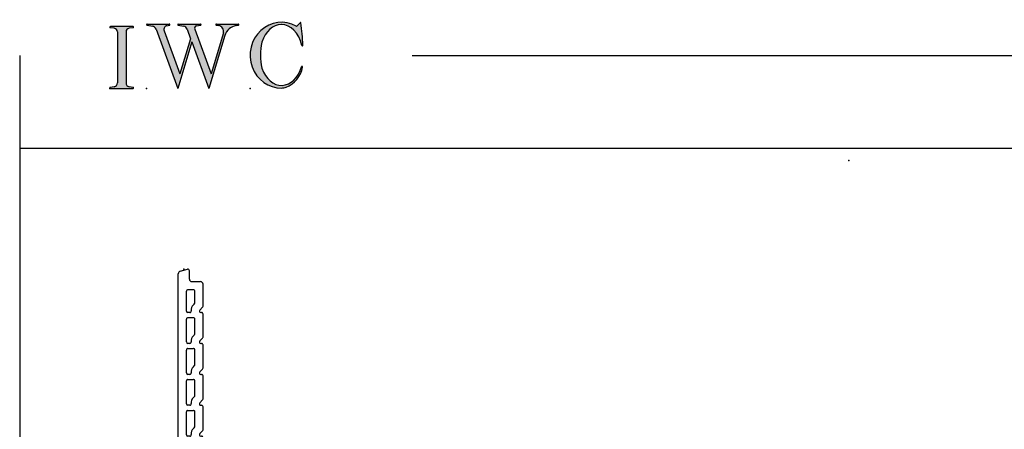
# Model space of a CAD drawing. Extents: x -10.7 to 16.8, y -9.5 to 5.5.
# Drawn here: x -10.7 to -2.7, y 2.2 to 5.5 of the extents above; entities that cross this region are included whole.
import ezdxf

# ---------------------------------------------------------------- set-up
doc = ezdxf.new("R2010")
doc.units = 0
doc.header["$MEASUREMENT"] = 0
doc.linetypes.add('C_SOLID_L', pattern=[0])
doc.linetypes.add('C_SOLID_M', pattern=[0])
doc.layers.get('0').update_dxf_attribs({"color": 32, "linetype": 'C_SOLID_M'})
for name, color, linetype in [('DITTOS', 7, 'C_SOLID_M'), ('MO_001_VIEW_PV', 7, 'C_SOLID_M'), ('SYMBOLS', 7, 'C_SOLID_M')]:
    doc.layers.add(name, color=color, linetype=linetype)

# ---------------------------------------------------------------- blocks, each defined once
blk = doc.blocks.new('MO_001_S_118_42__S')
e = blk.add_hatch(color=0)
e.paths.add_polyline_path([(0.01, 0), (0.377, 0), (0.378, 0), (0.379, 0), (0.38, 0), (0.381, 0.001), (0.382, 0.001), (0.382, 0.002), (0.383, 0.002), (0.384, 0.003), (0.384, 0.004), (0.385, 0.004), (0.385, 0.005), (0.386, 0.006), (0.386, 0.007), (0.386, 0.008), (0.386, 0.009), (0.386, 0.01), (0.386, 0.011), (0.386, 0.011), (0.386, 0.012), (0.386, 0.013), (0.385, 0.014), (0.385, 0.015), (0.384, 0.016), (0.384, 0.016), (0.383, 0.017), (0.382, 0.017), (0.381, 0.018), (0.38, 0.018), (0.379, 0.019), (0.315, 0.028), (0.312, 0.028), (0.31, 0.029), (0.307, 0.03), (0.304, 0.03), (0.302, 0.031), (0.299, 0.033), (0.296, 0.034), (0.294, 0.035), (0.291, 0.037), (0.289, 0.038), (0.287, 0.04), (0.285, 0.042), (0.282, 0.044), (0.28, 0.046), (0.279, 0.048), (0.277, 0.05), (0.275, 0.052), (0.273, 0.055), (0.272, 0.057), (0.271, 0.06), (0.269, 0.062), (0.268, 0.065), (0.267, 0.067), (0.266, 0.07), (0.266, 0.073), (0.265, 0.076), (0.265, 0.079), (0.264, 0.081), (0.264, 0.087), (0.264, 0.913), (0.264, 0.916), (0.264, 0.919), (0.265, 0.921), (0.265, 0.924), (0.266, 0.927), (0.266, 0.93), (0.267, 0.933), (0.268, 0.935), (0.269, 0.938), (0.271, 0.94), (0.272, 0.943), (0.273, 0.945), (0.275, 0.948), (0.277, 0.95), (0.279, 0.952), (0.28, 0.954), (0.282, 0.956), (0.285, 0.958), (0.287, 0.96), (0.289, 0.962), (0.291, 0.963), (0.294, 0.965), (0.296, 0.966), (0.299, 0.967), (0.302, 0.969), (0.304, 0.97), (0.307, 0.97), (0.31, 0.971), (0.315, 0.972), (0.379, 0.981), (0.38, 0.982), (0.38, 0.982), (0.381, 0.982), (0.382, 0.983), (0.383, 0.983), (0.384, 0.984), (0.384, 0.984), (0.385, 0.985), (0.385, 0.986), (0.386, 0.987), (0.386, 0.988), (0.386, 0.989), (0.386, 0.99), (0.386, 0.99), (0.386, 0.991), (0.386, 0.992), (0.386, 0.993), (0.386, 0.994), (0.385, 0.995), (0.385, 0.996), (0.384, 0.996), (0.384, 0.997), (0.383, 0.998), (0.382, 0.998), (0.382, 0.999), (0.381, 0.999), (0.38, 1), (0.379, 1), (0.377, 1), (0.01, 1), (0.009, 1), (0.009, 1), (0.008, 1), (0.007, 0.999), (0.006, 0.999), (0.005, 0.998), (0.005, 0.998), (0.004, 0.997), (0.003, 0.996), (0.003, 0.996), (0.002, 0.995), (0.002, 0.994), (0.002, 0.993), (0.001, 0.992), (0.001, 0.991), (0.001, 0.99), (0.001, 0.989), (0.002, 0.989), (0.002, 0.988), (0.002, 0.987), (0.003, 0.986), (0.003, 0.985), (0.004, 0.984), (0.004, 0.984), (0.005, 0.983), (0.006, 0.983), (0.007, 0.982), (0.007, 0.982), (0.009, 0.981), (0.072, 0.972), (0.075, 0.972), (0.078, 0.971), (0.081, 0.97), (0.084, 0.97), (0.086, 0.969), (0.089, 0.967), (0.091, 0.966), (0.094, 0.965), (0.096, 0.963), (0.099, 0.962), (0.101, 0.96), (0.103, 0.958), (0.105, 0.956), (0.107, 0.954), (0.109, 0.952), (0.111, 0.95), (0.113, 0.948), (0.114, 0.945), (0.116, 0.943), (0.117, 0.94), (0.118, 0.938), (0.12, 0.935), (0.121, 0.933), (0.121, 0.93), (0.122, 0.927), (0.123, 0.924), (0.123, 0.921), (0.124, 0.919), (0.124, 0.913), (0.124, 0.087), (0.124, 0.084), (0.124, 0.081), (0.123, 0.079), (0.123, 0.076), (0.122, 0.073), (0.121, 0.07), (0.121, 0.067), (0.12, 0.065), (0.118, 0.062), (0.117, 0.06), (0.116, 0.057), (0.114, 0.055), (0.113, 0.052), (0.111, 0.05), (0.109, 0.048), (0.107, 0.046), (0.105, 0.044), (0.103, 0.042), (0.101, 0.04), (0.099, 0.038), (0.096, 0.037), (0.094, 0.035), (0.091, 0.034), (0.089, 0.033), (0.086, 0.031), (0.084, 0.03), (0.081, 0.03), (0.078, 0.029), (0.072, 0.028), (0.009, 0.019), (0.008, 0.018), (0.007, 0.018), (0.007, 0.018), (0.006, 0.017), (0.005, 0.017), (0.004, 0.016), (0.004, 0.016), (0.003, 0.015), (0.003, 0.014), (0.002, 0.013), (0.002, 0.012), (0.002, 0.011), (0.001, 0.011), (0.001, 0.01), (0.001, 0.009), (0.001, 0.008), (0.002, 0.007), (0.002, 0.006), (0.002, 0.005), (0.003, 0.004), (0.003, 0.004), (0.004, 0.003), (0.005, 0.002), (0.005, 0.002), (0.006, 0.001), (0.007, 0.001), (0.008, 0), (0.009, 0)])
e.dxf.unprotected_set("ltscale", 0)
at = {"color": 0, "linetype": 'C_SOLID_L'}
for p, q in [((0.072, 0.972), (0.009, 0.981)), ((0.377, 1), (0.01, 1)), ((0.379, 0.981), (0.315, 0.972)), ((0.124, 0.913), (0.124, 0.087)), ((0.264, 0.913), (0.264, 0.087)), ((0.009, 0.019), (0.072, 0.028)), ((0.01, 0), (0.377, 0)), ((0.315, 0.028), (0.379, 0.019))]:
    blk.add_line(p, q, dxfattribs=at)
for centre, start, end in [((0.064, 0.913), 0.0003, 81.7559), ((0.324, 0.913), 98.244, 180), ((0.064, 0.087), 278.2441, 359.9997), ((0.324, 0.087), 180.0001, 261.756)]:
    blk.add_arc(centre, 0.06, start, end, dxfattribs=at)
for centre, major_axis, ratio, start_param, end_param in [((0.01, 0.991), (0, 0.00931), 0.970002, 0, 3.007242), ((0.377, 0.991), (0, 0.00931), 0.970002, 3.28977, 6.283185), ((0.01, 0.009), (0, -0.00931), 0.97, 3.275944, 6.283185), ((0.377, 0.009), (0, -0.00931), 0.97, 0, 2.993415)]:
    blk.add_ellipse(centre, major_axis=major_axis, ratio=ratio, start_param=start_param, end_param=end_param, dxfattribs=at)
at = {"linetype": 'CONTINUOUS'}
blk.add_point((0, 0), dxfattribs=at).dxf.unprotected_set("ltscale", 0)
blk = doc.blocks.new('MO_001_S_118_56__S')
e = blk.add_hatch(color=0)
e.paths.add_polyline_path([(0.528, 1.04), (0.886, 1.04), (0.887, 1.04), (0.888, 1.04), (0.889, 1.04), (0.89, 1.039), (0.89, 1.039), (0.891, 1.038), (0.892, 1.038), (0.893, 1.037), (0.893, 1.036), (0.894, 1.035), (0.894, 1.034), (0.895, 1.034), (0.895, 1.033), (0.895, 1.032), (0.895, 1.031), (0.895, 1.03), (0.895, 1.029), (0.895, 1.028), (0.895, 1.027), (0.894, 1.026), (0.894, 1.025), (0.893, 1.024), (0.893, 1.023), (0.892, 1.023), (0.891, 1.022), (0.891, 1.021), (0.89, 1.021), (0.889, 1.021), (0.887, 1.02), (0.824, 1.011), (0.822, 1.01), (0.82, 1.01), (0.817, 1.009), (0.815, 1.008), (0.813, 1.007), (0.811, 1.006), (0.809, 1.005), (0.807, 1.003), (0.805, 1.002), (0.804, 1), (0.802, 0.999), (0.801, 0.997), (0.799, 0.995), (0.798, 0.993), (0.797, 0.991), (0.796, 0.989), (0.795, 0.986), (0.794, 0.984), (0.793, 0.982), (0.793, 0.979), (0.792, 0.977), (0.792, 0.975), (0.792, 0.972), (0.792, 0.97), (0.792, 0.967), (0.792, 0.965), (0.792, 0.962), (0.793, 0.96), (0.794, 0.956), (1.058, 0.234), (1.259, 0.895), (1.26, 0.9), (1.261, 0.906), (1.261, 0.911), (1.262, 0.917), (1.261, 0.922), (1.261, 0.928), (1.26, 0.933), (1.259, 0.939), (1.258, 0.944), (1.256, 0.95), (1.255, 0.955), (1.253, 0.96), (1.25, 0.965), (1.248, 0.969), (1.245, 0.974), (1.242, 0.979), (1.238, 0.983), (1.235, 0.987), (1.231, 0.991), (1.227, 0.994), (1.223, 0.998), (1.219, 1.001), (1.215, 1.004), (1.21, 1.006), (1.205, 1.009), (1.201, 1.011), (1.196, 1.012), (1.191, 1.014), (1.181, 1.016), (1.142, 1.022), (1.141, 1.022), (1.14, 1.022), (1.139, 1.022), (1.139, 1.023), (1.138, 1.023), (1.137, 1.024), (1.137, 1.025), (1.136, 1.025), (1.136, 1.026), (1.135, 1.027), (1.135, 1.028), (1.135, 1.029), (1.135, 1.03), (1.135, 1.031), (1.135, 1.031), (1.135, 1.032), (1.135, 1.033), (1.135, 1.034), (1.135, 1.035), (1.136, 1.036), (1.136, 1.037), (1.137, 1.037), (1.138, 1.038), (1.138, 1.038), (1.139, 1.039), (1.14, 1.039), (1.141, 1.04), (1.141, 1.04), (1.143, 1.04), (1.499, 1.04), (1.499, 1.04), (1.5, 1.04), (1.501, 1.04), (1.502, 1.039), (1.503, 1.039), (1.503, 1.038), (1.504, 1.038), (1.505, 1.037), (1.505, 1.036), (1.506, 1.036), (1.506, 1.035), (1.507, 1.034), (1.507, 1.033), (1.507, 1.032), (1.507, 1.031), (1.507, 1.03), (1.507, 1.03), (1.507, 1.029), (1.507, 1.028), (1.506, 1.027), (1.506, 1.026), (1.505, 1.025), (1.505, 1.025), (1.504, 1.024), (1.504, 1.023), (1.503, 1.023), (1.502, 1.022), (1.501, 1.022), (1.5, 1.022), (1.464, 1.016), (1.455, 1.015), (1.447, 1.013), (1.439, 1.011), (1.431, 1.009), (1.424, 1.007), (1.416, 1.004), (1.408, 1), (1.401, 0.997), (1.393, 0.993), (1.386, 0.989), (1.379, 0.985), (1.372, 0.98), (1.365, 0.975), (1.358, 0.97), (1.352, 0.965), (1.345, 0.959), (1.339, 0.953), (1.334, 0.947), (1.328, 0.94), (1.322, 0.934), (1.317, 0.927), (1.312, 0.92), (1.308, 0.913), (1.303, 0.905), (1.299, 0.898), (1.295, 0.89), (1.291, 0.882), (1.288, 0.874), (1.28, 0.853), (1.021, 0), (0.746, 0.751), (0.518, 0), (0.168, 0.959), (0.167, 0.962), (0.165, 0.964), (0.164, 0.967), (0.163, 0.969), (0.162, 0.971), (0.16, 0.974), (0.159, 0.976), (0.157, 0.978), (0.155, 0.98), (0.154, 0.982), (0.152, 0.984), (0.15, 0.986), (0.148, 0.988), (0.146, 0.99), (0.144, 0.992), (0.142, 0.993), (0.14, 0.995), (0.138, 0.996), (0.135, 0.998), (0.133, 0.999), (0.131, 1), (0.128, 1.001), (0.126, 1.002), (0.124, 1.003), (0.121, 1.004), (0.119, 1.005), (0.116, 1.006), (0.114, 1.006), (0.109, 1.007), (0.024, 1.02), (0.023, 1.02), (0.022, 1.021), (0.021, 1.021), (0.02, 1.021), (0.02, 1.022), (0.019, 1.023), (0.018, 1.023), (0.018, 1.024), (0.017, 1.025), (0.017, 1.026), (0.016, 1.027), (0.016, 1.028), (0.016, 1.029), (0.016, 1.03), (0.016, 1.031), (0.016, 1.032), (0.016, 1.033), (0.016, 1.034), (0.017, 1.035), (0.017, 1.035), (0.018, 1.036), (0.018, 1.037), (0.019, 1.038), (0.02, 1.038), (0.021, 1.039), (0.021, 1.039), (0.022, 1.04), (0.023, 1.04), (0.025, 1.04), (0.383, 1.04), (0.384, 1.04), (0.385, 1.04), (0.386, 1.04), (0.387, 1.039), (0.388, 1.039), (0.388, 1.038), (0.389, 1.038), (0.39, 1.037), (0.39, 1.036), (0.391, 1.035), (0.391, 1.034), (0.392, 1.034), (0.392, 1.033), (0.392, 1.032), (0.392, 1.031), (0.392, 1.03), (0.392, 1.029), (0.392, 1.028), (0.392, 1.027), (0.392, 1.026), (0.391, 1.025), (0.391, 1.024), (0.39, 1.023), (0.389, 1.023), (0.389, 1.022), (0.388, 1.021), (0.387, 1.021), (0.386, 1.021), (0.384, 1.02), (0.345, 1.014), (0.342, 1.014), (0.338, 1.013), (0.335, 1.012), (0.332, 1.01), (0.329, 1.009), (0.325, 1.007), (0.323, 1.006), (0.32, 1.003), (0.317, 1.001), (0.314, 0.999), (0.312, 0.996), (0.31, 0.994), (0.307, 0.991), (0.305, 0.988), (0.304, 0.985), (0.302, 0.981), (0.301, 0.978), (0.299, 0.974), (0.298, 0.971), (0.298, 0.967), (0.297, 0.964), (0.296, 0.96), (0.296, 0.956), (0.296, 0.953), (0.296, 0.949), (0.297, 0.945), (0.298, 0.942), (0.298, 0.938), (0.3, 0.933), (0.555, 0.233), (0.728, 0.801), (0.67, 0.959), (0.669, 0.962), (0.668, 0.964), (0.667, 0.967), (0.666, 0.969), (0.664, 0.971), (0.663, 0.974), (0.661, 0.976), (0.66, 0.978), (0.658, 0.98), (0.656, 0.982), (0.655, 0.984), (0.653, 0.986), (0.651, 0.988), (0.649, 0.99), (0.647, 0.992), (0.645, 0.993), (0.643, 0.995), (0.64, 0.996), (0.638, 0.998), (0.636, 0.999), (0.634, 1), (0.631, 1.001), (0.629, 1.002), (0.626, 1.003), (0.624, 1.004), (0.621, 1.005), (0.619, 1.006), (0.616, 1.006), (0.612, 1.007), (0.527, 1.02), (0.526, 1.02), (0.525, 1.021), (0.524, 1.021), (0.523, 1.021), (0.522, 1.022), (0.522, 1.023), (0.521, 1.023), (0.52, 1.024), (0.52, 1.025), (0.519, 1.026), (0.519, 1.027), (0.519, 1.028), (0.519, 1.029), (0.519, 1.03), (0.519, 1.031), (0.519, 1.032), (0.519, 1.033), (0.519, 1.034), (0.52, 1.035), (0.52, 1.035), (0.521, 1.036), (0.521, 1.037), (0.522, 1.038), (0.523, 1.038), (0.523, 1.039), (0.524, 1.039), (0.525, 1.04), (0.526, 1.04)])
e.dxf.unprotected_set("ltscale", 0)
at = {"color": 0, "linetype": 'C_SOLID_L'}
for p, q in [((0.024, 1.02), (0.109, 1.007)), ((0.025, 1.04), (0.383, 1.04)), ((0.168, 0.957), (0.518, 0)), ((0.344, 1.014), (0.384, 1.02)), ((0.527, 1.02), (0.612, 1.007)), ((0.528, 1.04), (0.886, 1.04)), ((0.671, 0.957), (0.728, 0.801)), ((0.794, 0.956), (1.058, 0.234)), ((0.824, 1.011), (0.887, 1.02)), ((1.142, 1.022), (1.181, 1.016)), ((1.143, 1.04), (1.499, 1.04)), ((1.461, 1.016), (1.5, 1.022)), ((0.3, 0.933), (0.555, 0.233)), ((0.728, 0.801), (0.555, 0.233)), ((1.28, 0.853), (1.021, 0)), ((1.26, 0.896), (1.058, 0.234)), ((0.746, 0.751), (0.518, 0)), ((0.746, 0.751), (1.021, 0))]:
    blk.add_line(p, q, dxfattribs=at)
for centre, major_axis, ratio, start_param, end_param in [((0.025, 1.03), (0, 0.01), 0.931, 6.281771, 9.276602), ((0.099, 0.928), (0, 0.08), 0.930999, 5.086449, 6.143659), ((0.352, 0.955), (0, 0.06), 0.930999, 0.138028, 1.944856), ((0.383, 1.03), (0, 0.01), 0.931002, 3.27594, 6.281771), ((0.528, 1.03), (0, 0.01), 0.931002, 6.281771, 9.276602), ((0.602, 0.928), (0, 0.08), 0.930999, 5.086449, 6.143659), ((0.829, 0.971), (0, 0.04), 0.930999, 0.138029, 1.942894), ((0.886, 1.03), (0, 0.01), 0.931002, 3.27594, 6.281771), ((1.143, 1.031), (0, 0.0092), 0.931001, 6.281771, 9.276602), ((1.168, 0.917), (0, 0.1), 0.930999, 4.508316, 6.143659), ((1.493, 0.778), (0, 0.24), 0.931, 0.139871, 1.254751), ((1.499, 1.031), (0, 0.0092), 0.931001, 3.27594, 6.281771)]:
    blk.add_ellipse(centre, major_axis=major_axis, ratio=ratio, start_param=start_param, end_param=end_param, dxfattribs=at)
at = {"linetype": 'CONTINUOUS'}
blk.add_point((0.016, 0), dxfattribs=at).dxf.unprotected_set("ltscale", 0)
blk = doc.blocks.new('MO_001_S_118_36__S')
e = blk.add_hatch(color=0)
e.paths.add_polyline_path([(0.503, 1.032), (0.492, 1.032), (0.481, 1.031), (0.47, 1.03), (0.458, 1.028), (0.447, 1.026), (0.436, 1.023), (0.425, 1.02), (0.414, 1.016), (0.403, 1.011), (0.393, 1.006), (0.382, 1.001), (0.372, 0.995), (0.361, 0.989), (0.351, 0.982), (0.341, 0.974), (0.331, 0.967), (0.321, 0.958), (0.312, 0.95), (0.303, 0.941), (0.293, 0.931), (0.285, 0.921), (0.276, 0.911), (0.268, 0.9), (0.259, 0.889), (0.252, 0.877), (0.244, 0.865), (0.237, 0.853), (0.23, 0.84), (0.19, 0.749), (0.187, 0.735), (0.184, 0.721), (0.181, 0.707), (0.178, 0.693), (0.176, 0.679), (0.174, 0.665), (0.172, 0.651), (0.17, 0.637), (0.169, 0.623), (0.167, 0.609), (0.166, 0.594), (0.166, 0.58), (0.165, 0.566), (0.165, 0.552), (0.165, 0.538), (0.165, 0.523), (0.165, 0.509), (0.166, 0.495), (0.166, 0.481), (0.167, 0.467), (0.169, 0.452), (0.17, 0.438), (0.172, 0.424), (0.174, 0.41), (0.176, 0.396), (0.178, 0.382), (0.181, 0.368), (0.184, 0.354), (0.214, 0.268), (0.227, 0.241), (0.242, 0.215), (0.259, 0.191), (0.276, 0.168), (0.295, 0.147), (0.314, 0.128), (0.335, 0.111), (0.356, 0.095), (0.378, 0.082), (0.4, 0.071), (0.423, 0.062), (0.447, 0.055), (0.47, 0.051), (0.494, 0.048), (0.518, 0.048), (0.542, 0.051), (0.566, 0.055), (0.589, 0.062), (0.612, 0.071), (0.635, 0.082), (0.657, 0.095), (0.678, 0.11), (0.698, 0.127), (0.718, 0.146), (0.736, 0.167), (0.754, 0.19), (0.77, 0.214), (0.785, 0.24), (0.831, 0.351), (0.831, 0.351), (0.831, 0.351), (0.831, 0.351), (0.831, 0.351), (0.831, 0.352), (0.831, 0.352), (0.831, 0.352), (0.831, 0.352), (0.831, 0.352), (0.832, 0.352), (0.832, 0.352), (0.832, 0.353), (0.832, 0.353), (0.832, 0.353), (0.832, 0.353), (0.832, 0.353), (0.832, 0.353), (0.832, 0.353), (0.832, 0.354), (0.833, 0.354), (0.833, 0.354), (0.833, 0.354), (0.833, 0.354), (0.833, 0.354), (0.833, 0.354), (0.833, 0.354), (0.833, 0.355), (0.834, 0.355), (0.834, 0.355), (0.835, 0.355), (0.835, 0.356), (0.836, 0.356), (0.837, 0.356), (0.838, 0.356), (0.838, 0.356), (0.839, 0.356), (0.84, 0.356), (0.841, 0.356), (0.842, 0.356), (0.842, 0.356), (0.843, 0.355), (0.844, 0.355), (0.844, 0.354), (0.845, 0.354), (0.846, 0.353), (0.846, 0.353), (0.847, 0.352), (0.847, 0.351), (0.848, 0.351), (0.848, 0.35), (0.848, 0.349), (0.848, 0.348), (0.848, 0.348), (0.848, 0.347), (0.848, 0.346), (0.848, 0.345), (0.848, 0.344), (0.848, 0.343), (0.845, 0.329), (0.841, 0.314), (0.838, 0.3), (0.833, 0.286), (0.828, 0.273), (0.823, 0.259), (0.817, 0.245), (0.811, 0.232), (0.805, 0.219), (0.798, 0.206), (0.79, 0.194), (0.782, 0.182), (0.774, 0.17), (0.765, 0.158), (0.756, 0.146), (0.747, 0.135), (0.737, 0.125), (0.726, 0.114), (0.716, 0.104), (0.705, 0.094), (0.694, 0.085), (0.682, 0.076), (0.67, 0.067), (0.658, 0.059), (0.646, 0.051), (0.633, 0.044), (0.62, 0.037), (0.607, 0.031), (0.58, 0.019), (0.578, 0.018), (0.576, 0.017), (0.574, 0.017), (0.571, 0.016), (0.569, 0.015), (0.567, 0.014), (0.565, 0.014), (0.562, 0.013), (0.56, 0.012), (0.558, 0.012), (0.555, 0.011), (0.553, 0.011), (0.551, 0.01), (0.548, 0.01), (0.546, 0.009), (0.544, 0.009), (0.541, 0.008), (0.539, 0.008), (0.537, 0.008), (0.534, 0.007), (0.532, 0.007), (0.53, 0.007), (0.527, 0.006), (0.525, 0.006), (0.522, 0.006), (0.52, 0.006), (0.518, 0.006), (0.515, 0.006), (0.51, 0.005), (0.449, 0.008), (0.389, 0.019), (0.331, 0.038), (0.275, 0.063), (0.222, 0.096), (0.174, 0.135), (0.13, 0.18), (0.092, 0.23), (0.06, 0.285), (0.035, 0.344), (0.016, 0.405), (0.004, 0.468), (0, 0.532), (0.003, 0.597), (0.014, 0.66), (0.031, 0.722), (0.056, 0.78), (0.087, 0.836), (0.124, 0.887), (0.167, 0.933), (0.214, 0.973), (0.266, 1.007), (0.322, 1.033), (0.38, 1.053), (0.439, 1.065), (0.5, 1.069), (0.561, 1.066), (0.621, 1.055), (0.745, 1.004), (0.745, 1.004), (0.746, 1.004), (0.746, 1.004), (0.746, 1.004), (0.747, 1.003), (0.747, 1.003), (0.747, 1.003), (0.748, 1.003), (0.748, 1.003), (0.748, 1.003), (0.749, 1.003), (0.749, 1.003), (0.75, 1.003), (0.75, 1.003), (0.75, 1.003), (0.751, 1.003), (0.751, 1.003), (0.751, 1.003), (0.752, 1.003), (0.752, 1.004), (0.752, 1.004), (0.753, 1.004), (0.753, 1.004), (0.753, 1.004), (0.754, 1.004), (0.754, 1.004), (0.754, 1.005), (0.754, 1.005), (0.755, 1.005), (0.812, 1.064), (0.813, 1.064), (0.813, 1.064), (0.813, 1.064), (0.813, 1.064), (0.814, 1.064), (0.814, 1.065), (0.814, 1.065), (0.814, 1.065), (0.815, 1.065), (0.815, 1.065), (0.815, 1.065), (0.816, 1.065), (0.816, 1.065), (0.816, 1.065), (0.816, 1.065), (0.817, 1.064), (0.817, 1.064), (0.817, 1.064), (0.817, 1.064), (0.818, 1.064), (0.818, 1.064), (0.818, 1.063), (0.818, 1.063), (0.818, 1.063), (0.819, 1.063), (0.819, 1.062), (0.819, 1.062), (0.819, 1.062), (0.819, 1.061), (0.821, 1.049), (0.822, 1.037), (0.824, 1.025), (0.825, 1.013), (0.827, 1.001), (0.828, 0.989), (0.83, 0.977), (0.831, 0.965), (0.832, 0.953), (0.834, 0.94), (0.835, 0.928), (0.836, 0.916), (0.837, 0.904), (0.839, 0.892), (0.84, 0.88), (0.841, 0.868), (0.842, 0.855), (0.843, 0.843), (0.844, 0.831), (0.844, 0.819), (0.845, 0.807), (0.846, 0.795), (0.847, 0.783), (0.848, 0.77), (0.848, 0.758), (0.849, 0.746), (0.85, 0.734), (0.85, 0.722), (0.851, 0.697), (0.851, 0.697), (0.851, 0.696), (0.851, 0.695), (0.851, 0.694), (0.851, 0.694), (0.85, 0.693), (0.85, 0.692), (0.849, 0.692), (0.849, 0.691), (0.848, 0.691), (0.847, 0.69), (0.847, 0.69), (0.846, 0.69), (0.845, 0.689), (0.844, 0.689), (0.844, 0.689), (0.843, 0.689), (0.842, 0.689), (0.841, 0.689), (0.841, 0.69), (0.84, 0.69), (0.839, 0.69), (0.838, 0.691), (0.838, 0.691), (0.837, 0.692), (0.837, 0.692), (0.836, 0.693), (0.836, 0.694), (0.819, 0.751), (0.814, 0.768), (0.807, 0.784), (0.8, 0.8), (0.793, 0.816), (0.786, 0.831), (0.778, 0.846), (0.769, 0.86), (0.76, 0.874), (0.751, 0.887), (0.742, 0.9), (0.732, 0.913), (0.722, 0.925), (0.711, 0.936), (0.701, 0.947), (0.69, 0.957), (0.679, 0.967), (0.667, 0.976), (0.655, 0.984), (0.643, 0.992), (0.631, 0.999), (0.619, 1.005), (0.607, 1.011), (0.594, 1.016), (0.581, 1.02), (0.568, 1.024), (0.556, 1.027), (0.543, 1.03), (0.53, 1.031)])
e.dxf.unprotected_set("ltscale", 0)
at = {"color": 0, "linetype": 'C_SOLID_L'}
blk.add_line((0.812, 1.064), (0.755, 1.005), dxfattribs=at)
for centre, radius, start, end in [((0.749, 1.011), 0.008, 239.9724, 315.3817), ((0.815, 1.061), 0.004, 7.8245, 135.38), ((-2.921, 0.547), 3.776, 2.2827, 7.8294), ((1.049, 0.537), 0.884, 166.1614, 193.7931), ((0.843, 0.697), 0.008, 193.4921, 2.282), ((0.423, 0.421), 0.432, 291.3752, 349.5636), ((0.838, 0.349), 0.00681, 121.8667, 166.2361), ((0.839, 0.347), 0.0095, 336.4107, 121.8667), ((0.508, 0.205), 0.2, 270.8348, 291.3752)]:
    blk.add_arc(centre, radius, start, end, dxfattribs=at)
for centre, major_axis, ratio, start_param, end_param in [((0.503, 0.537), (0, 0.532), 0.946428, 5.782583, 9.438372), ((0.503, 0.537), (0, 0.495), 0.7, 0, 1.129372), ((0.508, 0.537), (-0.004, 0.495), 0.7, 5.030866, 6.283185), ((0.507, 0.533), (0, 0.485), 0.721501, 2.011062, 4.326814)]:
    blk.add_ellipse(centre, major_axis=major_axis, ratio=ratio, start_param=start_param, end_param=end_param, dxfattribs=at)
at = {"linetype": 'CONTINUOUS'}
blk.add_point((0, 0), dxfattribs=at).dxf.unprotected_set("ltscale", 0)
blk.add_point((0, 0), dxfattribs=at).dxf.unprotected_set("ltscale", 0)
blk = doc.blocks.new('MO_001_S_54_12_')
at = {"color": 20, "linetype": 'CONTINUOUS'}
for p, q in [((-2.7842, 3.9755), (-2.7241, 3.9916)), ((-2.709, 3.912), (-2.709, 3.98)), ((-2.799, 1.865), (-2.799, 3.9562)), ((-2.677, 3.826), (-2.721, 3.826)), ((-2.689, 3.892), (-2.619, 3.892)), ((-2.599, 3.6939), (-2.599, 3.872)), ((-2.733, 3.654), (-2.733, 3.814)), ((-2.665, 3.7246), (-2.665, 3.814)), ((-2.6774, 3.7039), (-2.6709, 3.7104)), ((-2.6255, 3.6625), (-2.6025, 3.6854)), ((-2.733, 3.404), (-2.733, 3.589)), ((-2.7066, 3.642), (-2.721, 3.642)), ((-2.721, 3.601), (-2.677, 3.601)), ((-2.665, 3.4746), (-2.665, 3.589)), ((-2.617, 3.642), (-2.611, 3.642)), ((-2.599, 3.4439), (-2.599, 3.63)), ((-2.6774, 3.4539), (-2.6709, 3.4604)), ((-2.6255, 3.4125), (-2.6025, 3.4354)), ((-2.7066, 3.392), (-2.721, 3.392)), ((-2.721, 3.351), (-2.677, 3.351)), ((-2.617, 3.392), (-2.611, 3.392)), ((-2.599, 3.1939), (-2.599, 3.38)), ((-2.733, 3.154), (-2.733, 3.339)), ((-2.665, 3.2246), (-2.665, 3.339)), ((-2.6774, 3.2039), (-2.6708, 3.2104)), ((-2.6255, 3.1625), (-2.6025, 3.1854)), ((-2.7066, 3.142), (-2.721, 3.142)), ((-2.617, 3.142), (-2.611, 3.142)), ((-2.599, 2.9439), (-2.599, 3.13)), ((-2.733, 2.904), (-2.733, 3.089)), ((-2.721, 3.101), (-2.677, 3.101)), ((-2.665, 2.9746), (-2.665, 3.089)), ((-2.6774, 2.9539), (-2.6708, 2.9604)), ((-2.7066, 2.892), (-2.721, 2.892)), ((-2.6255, 2.9125), (-2.6025, 2.9354)), ((-2.617, 2.892), (-2.611, 2.892)), ((-2.599, 2.6939), (-2.599, 2.88)), ((-2.733, 2.654), (-2.733, 2.839)), ((-2.721, 2.851), (-2.677, 2.851)), ((-2.665, 2.7246), (-2.665, 2.839)), ((-2.6774, 2.7039), (-2.6708, 2.7104)), ((-2.7066, 2.642), (-2.721, 2.642)), ((-2.6255, 2.6625), (-2.6025, 2.6854)), ((-2.617, 2.642), (-2.611, 2.642)), ((-2.599, 2.4189), (-2.599, 2.63)), ((-2.733, 2.379), (-2.733, 2.589)), ((-2.721, 2.601), (-2.677, 2.601)), ((-2.665, 2.4463), (-2.665, 2.589)), ((-2.6774, 2.4289), (-2.6685, 2.4378)), ((-2.6255, 2.3875), (-2.6025, 2.4104)), ((-2.733, 2.262), (-2.733, 2.314)), ((-2.7066, 2.367), (-2.721, 2.367)), ((-2.677, 2.326), (-2.721, 2.326)), ((-2.665, 2.262), (-2.665, 2.314)), ((-2.617, 2.367), (-2.611, 2.367)), ((-2.599, 2.262), (-2.599, 2.355)), ((-2.1637, 2.262), (-2.1637, 2.347)), ((-2.1437, 2.367), (-2.1177, 2.367)), ((-2.0977, 2.262), (-2.0977, 2.347)), ((-1.2442, 2.262), (-1.2442, 2.347)), ((-1.2242, 2.367), (-1.1982, 2.367)), ((-1.1782, 2.262), (-1.1782, 2.347)), ((-0.3247, 2.262), (-0.3247, 2.347)), ((-0.2787, 2.367), (-0.3047, 2.367)), ((-0.2587, 2.262), (-0.2587, 2.347)), ((-0.0887, 2.262), (-0.0887, 2.347)), ((-0.0687, 2.367), (-0.0427, 2.367)), ((-0.0227, 2.262), (-0.0227, 2.347)), ((0.385, 2.262), (0.385, 2.347)), ((0.405, 2.367), (0.431, 2.367)), ((0.451, 0.9027), (0.451, 2.347)), ((-2.713, 2.242), (-2.685, 2.242)), ((-2.579, 2.242), (-2.1837, 2.242)), ((-2.0777, 2.242), (-1.2642, 2.242)), ((-1.1582, 2.242), (-0.3447, 2.242)), ((-0.2387, 2.242), (-0.2294, 2.242)), ((-0.1087, 2.242), (-0.118, 2.242)), ((0.365, 2.242), (-0.0027, 2.242)), ((-2.733, 1.865), (-2.733, 2.164)), ((-2.721, 2.176), (-2.348, 2.176)), ((-2.328, 1.473), (-2.328, 2.156)), ((-2.274, 1.568), (-2.274, 2.156)), ((-2.254, 2.176), (-0.3327, 2.176)), ((-0.3127, 2.061), (-0.3127, 2.156)), ((-0.2587, 2.061), (-0.2587, 2.156)), ((-0.2387, 2.176), (-0.2035, 2.176)), ((-0.1087, 2.176), (-0.144, 2.176)), ((-0.0887, 2.061), (-0.0887, 2.156)), ((-0.0347, 2.061), (-0.0347, 2.156)), ((0.1235, 2.176), (-0.0147, 2.176)), ((0.1435, 2.061), (0.1435, 2.156)), ((0.1975, 1.891), (0.1975, 2.156)), ((0.2175, 2.176), (0.365, 2.176)), ((0.385, 1.891), (0.385, 2.156)), ((-0.485, 2.041), (-0.3327, 2.041)), ((-0.2387, 2.041), (-0.2294, 2.041)), ((-0.1087, 2.041), (-0.118, 2.041)), ((0.1235, 2.041), (-0.0147, 2.041)), ((-0.545, 1.891), (-0.545, 1.981)), ((-0.479, 1.919), (-0.479, 1.963)), ((-0.467, 1.975), (-0.2035, 1.975)), ((0.1195, 1.975), (-0.144, 1.975)), ((0.1315, 1.919), (0.1315, 1.963)), ((-3.2175, 1.6987), (-2.8122, 1.8462)), ((-1.478, 1.871), (-0.565, 1.871)), ((-0.454, 1.907), (-0.4851, 1.8132)), ((-0.454, 1.907), (-0.467, 1.907)), ((0.1065, 1.907), (0.1377, 1.8132)), ((0.1195, 1.907), (0.1065, 1.907)), ((0.2175, 1.871), (0.365, 1.871)), ((-2.9338, 1.7317), (-2.7896, 1.7842)), ((-1.54, 1.701), (-1.54, 1.809)), ((-1.474, 1.727), (-1.474, 1.785)), ((-1.454, 1.805), (-0.4965, 1.805)), ((0.231, 1.805), (0.149, 1.805)), ((0.251, 1.727), (0.251, 1.785)), ((0.317, 0.9015), (0.317, 1.797)), ((0.337, 1.817), (0.365, 1.817)), ((0.385, 0.9177), (0.385, 1.797)), ((-3.1778, 1.6429), (-3.0398, 1.6931)), ((-3.013, 1.432), (-3.013, 1.6743)), ((-2.947, 1.473), (-2.947, 1.7129)), ((-1.454, 1.707), (-1.438, 1.707)), ((-1.438, 0.782), (-1.438, 1.707)), ((0.251, 1.635), (0.215, 1.707)), ((0.215, 1.707), (0.231, 1.707)), ((-3.257, 1.399), (-3.257, 1.6423)), ((-3.191, 1.447), (-3.191, 1.6241)), ((-1.504, 1.568), (-1.504, 1.6342)), ((0.251, 0.8426), (0.251, 1.635)), ((-2.254, 1.548), (-1.524, 1.548)), ((-3.191, 1.447), (-3.138, 1.447)), ((-3.138, 1.407), (-3.138, 1.447)), ((-2.927, 1.453), (-2.348, 1.453)), ((-2.262, 1.407), (-2.262, 1.462)), ((-2.242, 1.482), (-1.903, 1.482)), ((-1.883, 0.812), (-1.883, 1.462)), ((-1.817, 0.848), (-1.817, 1.474)), ((-1.797, 1.494), (-1.524, 1.494)), ((-1.504, 0.848), (-1.504, 1.474)), ((-3.245, 1.387), (-3.158, 1.387)), ((-2.968, 1.387), (-2.282, 1.387)), ((0.347, 0.8842), (0.375, 0.9003)), ((-1.907, 0.772), (-1.907, 0.802)), ((-1.897, 0.812), (-1.883, 0.812)), ((-1.797, 0.828), (-1.524, 0.828)), ((0.272, 0.7647), (0.421, 0.8507)), ((-1.897, 0.762), (-1.458, 0.762)), ((0.2298, 0.7954), (0.2451, 0.7713))]:
    blk.add_line(p, q, dxfattribs=at)
for centre, radius, start, end in [((-2.721, 3.98), 0.012, 0.00001, 105), ((-2.779, 3.9562), 0.02, 104.99866, 180.00001), ((-2.689, 3.912), 0.02, 180.00001, 269.99999), ((-2.721, 3.814), 0.012, 89.99999, 180.00001), ((-2.677, 3.814), 0.012, 359.99999, 90), ((-2.619, 3.872), 0.02, 0.00001, 89.99999), ((-2.635, 3.6615), 0.06, 135.00128, 185.94474), ((-2.685, 3.7246), 0.02, 315.00384, 0.00001), ((-2.617, 3.654), 0.012, 135, 270), ((-2.611, 3.6939), 0.012, 314.99357, 0.00001), ((-2.721, 3.654), 0.012, 180.00001, 269.99999), ((-2.721, 3.589), 0.012, 89.99999, 180.00001), ((-2.7066, 3.654), 0.012, 270, 5.948), ((-2.677, 3.589), 0.012, 359.99999, 90), ((-2.611, 3.63), 0.012, 359.99999, 90), ((-2.635, 3.4115), 0.06, 135.00128, 185.94474), ((-2.685, 3.4746), 0.02, 314.99614, 0.00001), ((-2.611, 3.4439), 0.012, 314.99357, 0.00001), ((-2.721, 3.404), 0.012, 180.00001, 269.99999), ((-2.721, 3.339), 0.012, 90, 180.00001), ((-2.7066, 3.404), 0.012, 270, 5.948), ((-2.677, 3.339), 0.012, 359.99999, 90), ((-2.617, 3.404), 0.012, 135, 270), ((-2.611, 3.38), 0.012, 359.99999, 90), ((-2.635, 3.1615), 0.06, 135.00128, 185.94474), ((-2.685, 3.2246), 0.02, 315, 359.99999), ((-2.611, 3.1939), 0.012, 314.99357, 0.00001), ((-2.721, 3.154), 0.012, 180.00001, 269.99999), ((-2.7066, 3.154), 0.012, 270, 5.948), ((-2.617, 3.154), 0.012, 135, 270), ((-2.611, 3.13), 0.012, 359.99999, 90), ((-2.721, 3.089), 0.012, 90, 180.00001), ((-2.677, 3.089), 0.012, 359.99999, 90), ((-2.635, 2.9115), 0.06, 135.00128, 185.94474), ((-2.685, 2.9746), 0.02, 315.00384, 0.00001), ((-2.721, 2.904), 0.012, 180.00001, 269.99999), ((-2.7066, 2.904), 0.012, 270, 5.948), ((-2.617, 2.904), 0.012, 135, 270), ((-2.611, 2.88), 0.012, 359.99999, 90), ((-2.611, 2.9439), 0.012, 314.99357, 0.00001), ((-2.721, 2.839), 0.012, 89.99999, 180.00001), ((-2.677, 2.839), 0.012, 359.99999, 90), ((-2.685, 2.7246), 0.02, 315.00386, 359.99999), ((-2.721, 2.654), 0.012, 180.00001, 269.99999), ((-2.7066, 2.654), 0.012, 270, 5.948), ((-2.635, 2.6615), 0.06, 135.00128, 185.94474), ((-2.617, 2.654), 0.012, 135, 270), ((-2.611, 2.63), 0.012, 359.99999, 90), ((-2.611, 2.6939), 0.012, 315, 359.99999), ((-2.721, 2.589), 0.012, 89.99999, 180.00001), ((-2.677, 2.589), 0.012, 359.99999, 90), ((-2.635, 2.3865), 0.06, 135.00128, 185.94474), ((-2.677, 2.4463), 0.012, 315.00641, 0.00001), ((-2.611, 2.4189), 0.012, 314.99357, 0.00001), ((-2.721, 2.379), 0.012, 180.00001, 269.99999), ((-2.721, 2.314), 0.012, 89.99999, 180.00001), ((-2.7066, 2.379), 0.012, 270, 5.948), ((-2.677, 2.314), 0.012, 0.00001, 89.99999), ((-2.617, 2.379), 0.012, 135, 270), ((-2.611, 2.355), 0.012, 359.99999, 90), ((-2.1437, 2.347), 0.02, 90, 179.99999), ((-2.1177, 2.347), 0.02, 359.99999, 90), ((-1.2242, 2.347), 0.02, 90, 179.99999), ((-1.1982, 2.347), 0.02, 359.99999, 90), ((-0.3047, 2.347), 0.02, 89.99999, 180.00001), ((-0.2787, 2.347), 0.02, 0.00001, 89.99999), ((-0.0687, 2.347), 0.02, 90.00001, 179.99999), ((-0.0427, 2.347), 0.02, 359.99999, 90.00001), ((0.405, 2.347), 0.02, 90, 179.99999), ((0.431, 2.347), 0.02, 359.99999, 90), ((-2.713, 2.262), 0.02, 180.00001, 269.99999), ((-2.685, 2.262), 0.02, 270, 359.99999), ((-2.579, 2.262), 0.02, 180.00001, 269.99999), ((-2.1837, 2.262), 0.02, 270, 359.99999), ((-2.0777, 2.262), 0.02, 180.00001, 269.99999), ((-1.2642, 2.262), 0.02, 270, 359.99999), ((-1.1582, 2.262), 0.02, 180.00001, 269.99999), ((-0.3447, 2.262), 0.02, 270, 359.99999), ((-0.2387, 2.262), 0.02, 180.00001, 269.99999), ((-0.2294, 2.262), 0.02, 270, 300.12507), ((-0.1737, 2.166), 0.091, 59.87081, 120.12919), ((-0.118, 2.262), 0.02, 239.87494, 269.99999), ((-0.1087, 2.262), 0.02, 270, 359.99999), ((-0.0027, 2.262), 0.02, 179.99999, 270), ((0.365, 2.262), 0.02, 270, 359.99999), ((-2.721, 2.164), 0.012, 90, 179.99999), ((-2.348, 2.156), 0.02, 359.99999, 90), ((-2.254, 2.156), 0.02, 90, 180.00001), ((-0.3327, 2.156), 0.02, 0.00001, 89.99999), ((-0.2387, 2.156), 0.02, 89.99999, 180.00001), ((-0.2035, 2.188), 0.012, 270, 323.50529), ((-0.1737, 2.166), 0.025, 36.48696, 143.51304), ((-0.144, 2.188), 0.012, 216.49471, 269.99999), ((-0.1087, 2.156), 0.02, 359.99999, 90), ((-0.0147, 2.156), 0.02, 90.00001, 179.99999), ((0.1235, 2.156), 0.02, 359.99999, 90), ((0.2175, 2.156), 0.02, 90, 179.99999), ((0.365, 2.156), 0.02, 359.99999, 90), ((-0.485, 1.981), 0.06, 90, 179.99999), ((-0.3327, 2.061), 0.02, 270, 359.99999), ((-0.2387, 2.061), 0.02, 180.00001, 269.99999), ((-0.2294, 2.061), 0.02, 270, 300.12507), ((-0.1737, 1.965), 0.091, 59.87081, 120.12919), ((-0.1737, 1.965), 0.025, 36.48696, 143.51304), ((-0.118, 2.061), 0.02, 239.87494, 269.99999), ((-0.1087, 2.061), 0.02, 270, 359.99999), ((-0.0147, 2.061), 0.02, 179.99999, 270), ((0.1235, 2.061), 0.02, 270, 359.99999), ((-0.467, 1.963), 0.012, 89.99999, 180.00001), ((-0.467, 1.919), 0.012, 180.00001, 269.99999), ((-0.2035, 1.987), 0.012, 270, 323.50529), ((-0.144, 1.987), 0.012, 216.49471, 269.99999), ((0.1195, 1.963), 0.012, 359.99999, 90), ((0.1195, 1.919), 0.012, 270, 359.99999), ((-2.819, 1.865), 0.02, 289.9971, 359.99999), ((-2.819, 1.865), 0.086, 289.9971, 359.99999), ((-1.478, 1.809), 0.062, 90, 179.99999), ((-0.565, 1.891), 0.02, 270, 359.99999), ((0.2175, 1.891), 0.02, 180.00001, 269.99999), ((0.365, 1.891), 0.02, 270, 359.99999), ((-1.454, 1.785), 0.02, 90, 179.99999), ((-0.4965, 1.817), 0.012, 270, 341.64141), ((0.149, 1.817), 0.012, 198.35859, 270), ((0.231, 1.785), 0.02, 359.99999, 90), ((0.337, 1.797), 0.02, 90, 179.99999), ((0.365, 1.797), 0.02, 359.99999, 90), ((-3.197, 1.6423), 0.06, 110.00008, 179.99999), ((-3.033, 1.6743), 0.02, 359.99999, 110.00224), ((-2.927, 1.7129), 0.02, 109.99711, 179.99999), ((-1.48, 1.701), 0.06, 180.00001, 236.63374), ((-1.454, 1.727), 0.02, 180.00001, 269.99999), ((0.231, 1.727), 0.02, 270, 359.99999), ((-3.171, 1.6241), 0.02, 110.00224, 179.99999), ((-1.524, 1.6342), 0.02, 0.00001, 56.63575), ((-2.254, 1.568), 0.02, 180.00001, 269.99999), ((-1.524, 1.568), 0.02, 270, 359.99999), ((-2.927, 1.473), 0.02, 180.00001, 269.99999), ((-2.348, 1.473), 0.02, 270, 359.99999), ((-2.242, 1.462), 0.02, 90, 179.99999), ((-1.903, 1.462), 0.02, 359.99999, 90), ((-1.797, 1.474), 0.02, 90, 179.99999), ((-1.524, 1.474), 0.02, 359.99999, 90), ((-3.245, 1.399), 0.012, 180.00001, 269.99999), ((-3.158, 1.407), 0.02, 270, 359.99999), ((-2.968, 1.432), 0.045, 180.00001, 269.99999), ((-2.282, 1.407), 0.02, 270, 359.99999), ((0.337, 0.9015), 0.02, 179.99999, 299.99999), ((0.365, 0.9177), 0.02, 299.99999, 359.99999), ((0.391, 0.9027), 0.06, 300.00037, 0.00001), ((-1.897, 0.802), 0.01, 90, 179.99999), ((-1.797, 0.848), 0.02, 180.00001, 269.99999), ((-1.524, 0.848), 0.02, 270, 359.99999), ((0.256, 0.812), 0.031, 99.28022, 212.38031), ((-1.897, 0.772), 0.01, 180.00001, 269.99999), ((-1.458, 0.782), 0.02, 270, 359.99999), ((0.262, 0.782), 0.02, 212.38121, 299.99999)]:
    blk.add_arc(centre, radius, start, end, dxfattribs=at)
at = {"linetype": 'CONTINUOUS'}
for p in [(2.6208, 4.8726), (-2.754, 3.992), (0.451, 2.367), (-1.4772, 2.176), (-1.4232, 2.176), (-1.4772, 1.871), (-1.4232, 1.871), (-0.1737, 1.805), (-0.5935, 1.707), (-1.907, 1.262), (0.451, 0.762), (-1.907, 0), (0, 0), (0, 0), (0, 0)]:
    blk.add_point(p, dxfattribs=at).dxf.unprotected_set("ltscale", 0)
blk = doc.blocks.new('MO_001_S_54_13_')
at = {"color": 20, "linetype": 'CONTINUOUS'}
for p, q in [((0, 0), (-0.275, 0)), ((0, 0), (0.275, 0)), ((-0.287, -0.012), (-0.287, -0.013)), ((-0.2293, -0.025), (-0.275, -0.025)), ((-0.2189, -0.043), (-0.2668, -0.126)), ((-0.1831, -0.031), (-0.2599, -0.164)), ((0.1727, -0.025), (-0.1727, -0.025)), ((0.1831, -0.031), (0.2599, -0.164)), ((0.2189, -0.043), (0.2668, -0.126)), ((0.2293, -0.025), (0.275, -0.025)), ((0.287, -0.012), (0.287, -0.013)), ((-0.2863, -0.132), (-0.2772, -0.132)), ((0.2863, -0.132), (0.2772, -0.132)), ((-0.2703, -0.17), (-0.2863, -0.17)), ((0.2703, -0.17), (0.2863, -0.17))]:
    blk.add_line(p, q, dxfattribs=at)
for centre, radius, start, end in [((-0.275, -0.012), 0.012, 90, 180.00001), ((0.275, -0.012), 0.012, 0, 90), ((-0.275, -0.013), 0.012, 180.00001, 270), ((-0.2293, -0.037), 0.012, 330, 90), ((-0.1727, -0.037), 0.012, 90, 150), ((0.1727, -0.037), 0.012, 30, 90), ((0.2293, -0.037), 0.012, 90, 210), ((0.275, -0.013), 0.012, 270, 0), ((-0.2863, -0.151), 0.019, 90, 270), ((-0.2772, -0.12), 0.012, 270, 330), ((0.2772, -0.12), 0.012, 210, 270), ((0.2863, -0.151), 0.019, 269.99999, 89.99999), ((-0.2703, -0.158), 0.012, 270, 330), ((0.2703, -0.158), 0.012, 210, 270)]:
    blk.add_arc(centre, radius, start, end, dxfattribs=at)
at = {"linetype": 'CONTINUOUS'}
for p in [(-0.287, 0), (0, 0), (0, 0), (0.287, 0)]:
    blk.add_point(p, dxfattribs=at).dxf.unprotected_set("ltscale", 0)
blk = doc.blocks.new('D_0001_FRAME')
at = {"linetype": 'CONTINUOUS'}
for p in [(2.6208, 4.8726), (-2.754, 3.992), (0.451, 2.367), (-2.424, 2.242), (0.451, 2.242), (0.451, 2.242), (-2.799, 2.176), (-1.478, 2.176), (-1.4772, 2.176), (-1.424, 2.176), (-1.4232, 2.176), (-1.478, 1.871), (-1.4772, 1.871), (-1.424, 1.871), (-1.4232, 1.871), (-0.4607, 1.805), (-0.1737, 1.805), (-0.1737, 1.805), (-0.1737, 1.805), (0.1132, 1.805), (-0.5935, 1.707), (-0.5935, 1.707), (-1.907, 1.262), (-1.907, 1.262), (0.451, 0.762), (0.451, 0.762), (-1.907, 0), (-1.907, 0), (0, 0), (0, 0), (0, 0), (0, 0), (0, 0), (0, 0)]:
    blk.add_point(p, dxfattribs=at).dxf.unprotected_set("ltscale", 0)
at = {"layer": 'SYMBOLS', "linetype": 'CONTINUOUS'}
blk.add_blockref('MO_001_S_54_12_', (0, 0), dxfattribs=at).dxf.unprotected_set("ltscale", 0)
at = {"layer": 'SYMBOLS', "linetype": 'CONTINUOUS', "xscale": -1, "rotation": 179.9999999999998}
blk.add_blockref('MO_001_S_54_13_', (-0.1737, 1.805), dxfattribs=at).dxf.unprotected_set("ltscale", 0)
blk = doc.blocks.new('D_0011_HEADASSY')
at = {"layer": 'DITTOS', "linetype": 'CONTINUOUS'}
blk.add_blockref('D_0001_FRAME', (0, 0), dxfattribs=at).dxf.unprotected_set("ltscale", 0)
blk = doc.blocks.new('D_0017_')
at = {"layer": 'DITTOS', "linetype": 'CONTINUOUS'}
blk.add_blockref('D_0011_HEADASSY', (0, 4.1), dxfattribs=at).dxf.unprotected_set("ltscale", 0)

msp = doc.modelspace()

# ---------------------------------------------------------------- linework, layer by layer
at = {"layer": 'MO_001_VIEW_PV', "linetype": 'CONTINUOUS'}
for p, q in [((-10.6723, 5.2034), (-10.6723, -9.0516)), ((-7.501, 5.2034), (16.8427, 5.2034)), ((-10.6723, 4.4534), (16.8427, 4.4534))]:
    msp.add_line(p, q, dxfattribs=at)

# ---------------------------------------------------------------- block references
at = {"layer": 'DITTOS', "linetype": 'CONTINUOUS'}
msp.add_blockref('D_0017_', (-6.5912, -4.6175), dxfattribs=at).dxf.unprotected_set("ltscale", 0)
at = {"layer": 'SYMBOLS', "linetype": 'CONTINUOUS', "xscale": 0.5, "yscale": 0.5, "zscale": 0.5}
for name, p in [('MO_001_S_118_36__S', (-8.8093, 4.9374)), ('MO_001_S_118_42__S', (-9.9443, 4.9374)), ('MO_001_S_118_56__S', (-9.6543, 4.9374))]:
    msp.add_blockref(name, p, dxfattribs=at).dxf.unprotected_set("ltscale", 0)

doc.saveas('drawing.dxf')
